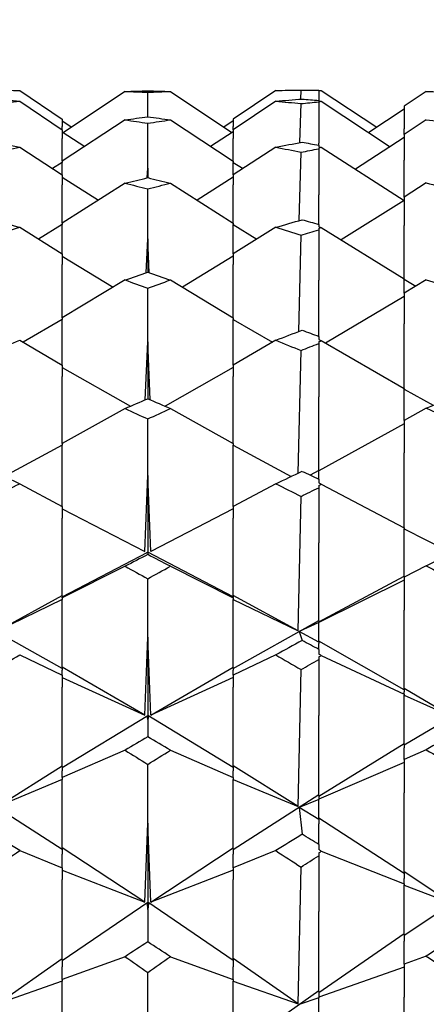
# Model space of a CAD drawing. Extents: x 541 to 3902, y 680 to 943.
# Drawn here: x 3579 to 3579, y 718 to 718 of the extents above; entities that cross this region are included whole.
import ezdxf

# ---------------------------------------------------------------- set-up
doc = ezdxf.new("R2010")
doc.units = 0
doc.header["$MEASUREMENT"] = 0
doc.linetypes.add('CENTER', pattern=[2, 1.25, -0.25, 0.25, -0.25])
doc.layers.get('0').update_dxf_attribs({"linetype": 'CONTINUOUS'})
doc.layers.get('DEFPOINTS').update_dxf_attribs({"linetype": 'CONTINUOUS'})
doc.layers.add('Centerlines', color=5, linetype='CENTER')
doc.layers.add('SHAFT', color=3, linetype='CONTINUOUS')
doc.dimstyles.get("Standard").update_dxf_attribs({"dimtxt": 2, "dimasz": 2, "dimexe": 0.7, "dimexo": 0.8, "dimgap": 0.7, "dimtad": 0, "dimtih": 1, "dimtoh": 1, "dimdec": 4, "dimzin": 0, "dimdsep": 46, "dimlunit": 5, "dimtxsty": 'Standard', "dimcen": 0.09, "dimadec": 0, "dimazin": 0, "dimtfac": 1, "dimtdec": 4, "dimtofl": 0, "dimtmove": 0, "dimatfit": 3, "dimfxl": 1, "dimfrac": 2, "dimtolj": 1, "dimtzin": 0, "dimarcsym": 0})

# ---------------------------------------------------------------- blocks, each defined once
blk = doc.blocks.new('*D73')
at = {"color": 0, "lineweight": -2, "transparency": 16777216}
for p, q in [((3591.08059, 835.3739), (3574.39671, 835.3739)), ((3575.09671, 833.3739), (3575.09671, 808.55653)), ((3575.09671, 717.48571), (3575.09671, 795.15653)), ((3577.24345, 715.48571), (3574.39671, 715.48571))]:
    blk.add_line(p, q, dxfattribs=at)
at = {"color": 0, "transparency": 16777216}
for points in [[(3574.76338, 833.3739), (3575.43004, 833.3739), (3575.09671, 835.3739)], [(3574.76338, 717.48571), (3575.43004, 717.48571), (3575.09671, 715.48571)]]:
    blk.add_solid(points, dxfattribs=at)
at = {"layer": 'DEFPOINTS', "color": 0, "transparency": 16777216}
for p in [(3575.09671, 835.3739), (3591.88059, 835.3739), (3578.04345, 715.48571)]:
    blk.add_point(p, dxfattribs=at)
at = {"color": 0, "transparency": 16777216, "insert": (3575.09671, 801.85653), "char_height": 2, "attachment_point": 5}
blk.add_mtext('\\A1;FINISHED\\POPENING\\PHEIGHT\\PA.F.F.', dxfattribs=at)
blk = doc.blocks.new('*E15')
at = {"layer": 'Centerlines', "color": 250, "linetype": 'Continuous'}
for centre, major_axis, ratio, start_param, end_param in [((6.42824, 1.95316), (1.95342, 0.85991), 0.261307, 0.56174, 0.562875), ((6.47524, 1.95316), (1.95247, 0.84147), 0.276727, 0.587274, 0.594894), ((6.47524, 1.95316), (1.95469, 0.88069), 0.242335, 0.604842, 0.605928), ((6.42824, 1.95316), (1.95051, 0.78813), 0.315562, 0.549443, 0.550578), ((6.52224, 1.95316), (1.95365, 0.86383), 0.257867, 0.62898, 0.635853), ((6.47524, 1.95316), (1.95, 0.76468), 0.330467, 0.577105, 0.584724), ((6.52224, 1.95316), (1.95751, 0.91822), 0.20234, 0.647881, 0.654753), ((6.47524, 1.95316), (1.95862, 0.93082), 0.186603, 0.625146, 0.626232), ((6.42824, 1.95316), (1.94952, 0.69763), 0.367508, 0.545505, 0.546641), ((6.47524, 1.95316), (1.9497, 0.66843), 0.381482, 0.575929, 0.583549), ((6.56924, 1.95316), (1.96029, 0.9482), 0.162061, 0.635368, 0.644988), ((9.54234, 1.95316), (-1.96029, 0.9482), 0.162061, -0.644988, -0.635368), ((6.52224, 1.95316), (1.96131, 0.95798), 0.146253, 0.671196, 0.678068), ((6.47524, 1.95316), (1.96226, 0.96669), 0.130427, 0.649431, 0.650516), ((6.42824, 1.95316), (1.95119, 0.5857), 0.415401, 0.552213, 0.553348), ((6.47524, 1.95316), (1.95217, 0.55001), 0.42781, 0.586024, 0.593644), ((6.56924, 1.95316), (1.96358, 0.97819), 0.105785, 0.660947, 0.670567), ((9.54234, 1.95316), (-1.96358, 0.97819), 0.105785, -0.670567, -0.660947), ((6.52224, 1.95316), (1.96431, 0.98427), 0.089933, 0.697477, 0.704349), ((9.44834, 1.95316), (-1.96467, 0.98722), 0.081124, -0.691016, -0.679952), ((6.47524, 1.95316), (1.96494, 0.98935), 0.074075, 0.676317, 0.677403), ((6.42824, 1.95316), (1.95554, 0.45), 0.456667, 0.571564, 0.572699), ((9.35434, 1.95316), (-1.9655, 0.99383), 0.05645, -0.711766, -0.700948), ((6.56924, 1.95316), (1.96569, 0.99527), 0.0494, 0.68859, 0.69821), ((9.54234, 1.95316), (-1.96569, 0.99527), 0.0494, -0.69821, -0.68859), ((6.52224, 1.95316), (1.96602, 0.99782), 0.033534, 0.725492, 0.732364), ((9.44834, 1.95316), (-1.96615, 0.99882), 0.024719, -0.7192, -0.708136), ((6.66324, 1.95316), (1.96615, 0.99882), 0.024719, 0.708136, 0.7192), ((6.47524, 1.95316), (1.96622, 0.9994), 0.017667, 0.704617, 0.705703), ((6.42824, 1.95316), (1.9612, 0.2903), 0.487935, 0.604167, 0.605302), ((9.35434, 1.95316), (-1.9663, 1), 0.000037, -0.740283, -0.729465), ((6.56924, 1.95316), (1.96629, 0.9999), 0.007015, -0.726784, -0.717164), ((9.54234, 1.95316), (-1.96629, 0.9999), 0.007015, 0.717164, 0.726784), ((6.52224, 1.95316), (1.96617, 0.99899), 0.022882, -0.761008, -0.754136), ((9.44834, 1.95316), (-1.96605, 0.99806), 0.031697, 0.736783, 0.747846), ((6.47524, 1.95316), (1.96592, 0.99709), 0.038749, -0.734333, -0.733247), ((6.42824, 1.95316), (1.9655, 0.11117), 0.505623, 0.647675, 0.64881), ((9.35434, 1.95316), (-1.96551, 0.99384), 0.056376, 0.757982, 0.7688), ((6.56924, 1.95316), (1.9653, 0.9922), 0.063427, -0.755228, -0.745607), ((9.54234, 1.95316), (-1.9653, 0.9922), 0.063427, 0.745607, 0.755228), ((6.52224, 1.95316), (1.96474, 0.98779), 0.079287, -0.789224, -0.782351), ((9.44834, 1.95316), (-1.96439, 0.98491), 0.088097, 0.764835, 0.775899), ((6.66324, 1.95316), (1.96439, 0.98491), 0.088097, -0.775899, -0.764835), ((6.47524, 1.95316), (1.96408, 0.98238), 0.095144, -0.762235, -0.761149), ((6.42824, 1.95316), (-1.96592, 0.07646), 0.507178, -2.445603, -2.444467), ((9.35434, 1.95316), (-1.96323, 0.97519), 0.112754, 0.785433, 0.796252), ((6.56924, 1.95316), (1.96285, 0.97196), 0.119796, -0.782468, -0.772847), ((9.54234, 1.95316), (-1.96285, 0.97196), 0.119796, 0.772847, 0.782468)]:
    blk.add_ellipse(centre, major_axis=major_axis, ratio=ratio, start_param=start_param, end_param=end_param, dxfattribs=at)

msp = doc.modelspace()

# ---------------------------------------------------------------- linework, layer by layer
at = {"color": 7}
msp.add_open_spline([(3587.28446, 715.48571), (3586.61917, 716.44529), (3585.32088, 718.3179), (3585.83358, 721.61826), (3586.78178, 724.52187), (3586.01878, 727.64922), (3583.07296, 728.94848), (3580.67103, 728.9829), (3579.14867, 729.53416), (3578.74082, 729.70882)], degree=3, knots=[0, 0, 0, 0, 3.375355, 6.586962, 9.423487, 12.703968, 14.949488, 18.507511, 19.83793, 19.83793, 19.83793, 19.83793], dxfattribs=at)
at = {"layer": 'SHAFT', "color": 2, "extrusion": (1.83691e-16, 1, 3.67382e-16)}
for p, q in [((3579.15828, 718.43849), (3579.18167, 718.42278)), ((3579.21622, 718.43797), (3579.18236, 718.41537)), ((3579.22867, 718.42404), (3579.22867, 718.43749)), ((3579.24112, 718.43797), (3579.27497, 718.41537)), ((3579.29905, 718.43849), (3579.27567, 718.42278)), ((3579.31273, 718.43371), (3579.3129, 718.43873)), ((3579.32267, 718.43858), (3579.32267, 718.43306)), ((3579.32407, 718.4385), (3579.35462, 718.41828)), ((3579.38177, 718.43799), (3579.36967, 718.42978)), ((3579.15828, 718.4326), (3579.18167, 718.41694)), ((3579.29905, 718.4326), (3579.27567, 718.41694)), ((3579.31227, 718.40983), (3579.3129, 718.4313)), ((3579.32267, 718.43306), (3579.32267, 718.43268)), ((3579.32267, 718.43243), (3579.32267, 718.4322)), ((3579.32267, 718.4322), (3579.32267, 718.40944)), ((3579.32407, 718.43255), (3579.36193, 718.40757)), ((3579.36967, 718.42814), (3579.35015, 718.41535)), ((3579.36967, 718.42978), (3579.36967, 718.41738)), ((3579.18167, 718.42278), (3579.18167, 718.4187)), ((3579.27567, 718.42278), (3579.27567, 718.4187)), ((3579.21622, 718.42234), (3579.18167, 718.39958)), ((3579.18167, 718.42178), (3579.18688, 718.41839)), ((3579.18167, 718.41694), (3579.18167, 718.4187)), ((3579.22867, 718.39577), (3579.22867, 718.42047)), ((3579.24112, 718.42234), (3579.27567, 718.39958)), ((3579.27567, 718.42178), (3579.27045, 718.41839)), ((3579.27567, 718.41694), (3579.27567, 718.4187)), ((3579.38177, 718.42241), (3579.36967, 718.41431)), ((3579.36967, 718.41431), (3579.36967, 718.41738)), ((3579.18167, 718.41694), (3579.18167, 718.41218)), ((3579.18167, 718.41582), (3579.19409, 718.40777)), ((3579.18167, 718.39958), (3579.18167, 718.41218)), ((3579.27567, 718.41582), (3579.26324, 718.40777)), ((3579.27567, 718.41694), (3579.27567, 718.41218)), ((3579.27567, 718.39958), (3579.27567, 718.41218)), ((3579.36967, 718.41257), (3579.3428, 718.39519)), ((3579.36967, 718.41431), (3579.36967, 718.40016)), ((3579.15828, 718.40736), (3579.18167, 718.39206)), ((3579.29905, 718.40736), (3579.27567, 718.39206)), ((3579.32267, 718.4084), (3579.32267, 718.40944)), ((3579.32267, 718.4084), (3579.32267, 718.40754)), ((3579.32267, 718.40698), (3579.32267, 718.4065)), ((3579.32267, 718.4065), (3579.32267, 718.38105)), ((3579.32407, 718.40727), (3579.36952, 718.37796)), ((3579.31192, 718.36699), (3579.3129, 718.40454)), ((3579.18167, 718.39897), (3579.17632, 718.39556)), ((3579.18167, 718.39958), (3579.18167, 718.39897)), ((3579.18167, 718.39206), (3579.18167, 718.39897)), ((3579.22841, 718.39051), (3579.22867, 718.39577)), ((3579.22867, 718.39577), (3579.22867, 718.39057)), ((3579.22893, 718.39051), (3579.22867, 718.39577)), ((3579.27567, 718.39958), (3579.27567, 718.39897)), ((3579.27567, 718.39897), (3579.28102, 718.39556)), ((3579.27567, 718.39206), (3579.27567, 718.39897)), ((3579.36967, 718.37986), (3579.36967, 718.40016)), ((3579.18167, 718.39206), (3579.18167, 718.38671)), ((3579.18167, 718.39085), (3579.20157, 718.37824)), ((3579.27567, 718.39085), (3579.25576, 718.37824)), ((3579.27567, 718.39206), (3579.27567, 718.38671)), ((3579.21622, 718.38757), (3579.18167, 718.36556)), ((3579.18167, 718.36556), (3579.18167, 718.38671)), ((3579.24112, 718.38757), (3579.27567, 718.36556)), ((3579.27567, 718.36556), (3579.27567, 718.38671)), ((3579.38177, 718.38769), (3579.36967, 718.37986)), ((3579.22867, 718.35697), (3579.22867, 718.38434)), ((3579.32267, 718.36487), (3579.32267, 718.38105)), ((3579.36967, 718.37986), (3579.36967, 718.36423)), ((3579.36967, 718.37805), (3579.33502, 718.35637)), ((3579.15828, 718.36327), (3579.18167, 718.34863)), ((3579.18167, 718.36484), (3579.16863, 718.35679)), ((3579.18167, 718.36556), (3579.18167, 718.36484)), ((3579.18167, 718.34863), (3579.18167, 718.36484)), ((3579.27567, 718.36556), (3579.27567, 718.36484)), ((3579.27567, 718.36484), (3579.2887, 718.35679)), ((3579.27567, 718.34863), (3579.27567, 718.36484)), ((3579.29905, 718.36327), (3579.27567, 718.34863)), ((3579.32267, 718.36487), (3579.32267, 718.36354)), ((3579.36967, 718.33499), (3579.36967, 718.36423)), ((3579.31163, 718.30603), (3579.3129, 718.35899)), ((3579.32267, 718.3627), (3579.32267, 718.36195)), ((3579.32267, 718.36195), (3579.32267, 718.33432)), ((3579.32407, 718.36313), (3579.36967, 718.33499)), ((3579.22782, 718.33829), (3579.22867, 718.35697)), ((3579.22867, 718.35697), (3579.22867, 718.33857)), ((3579.22951, 718.33829), (3579.22867, 718.35697)), ((3579.18167, 718.34863), (3579.18167, 718.3428)), ((3579.18167, 718.34734), (3579.20965, 718.33037)), ((3579.27567, 718.34734), (3579.24768, 718.33037)), ((3579.27567, 718.34863), (3579.27567, 718.3428)), ((3579.18167, 718.31349), (3579.18167, 718.3428)), ((3579.27567, 718.31349), (3579.27567, 718.3428)), ((3579.21622, 718.33433), (3579.18167, 718.31349)), ((3579.24112, 718.33433), (3579.27567, 718.31349)), ((3579.32267, 718.30331), (3579.32267, 718.33432)), ((3579.36967, 718.33499), (3579.36967, 718.33473)), ((3579.36967, 718.33473), (3579.37598, 718.33095)), ((3579.36967, 718.32709), (3579.36967, 718.33473)), ((3579.38177, 718.3345), (3579.36967, 718.32709)), ((3579.22867, 718.3003), (3579.22867, 718.32981)), ((3579.36967, 718.32709), (3579.36967, 718.31029)), ((3579.36967, 718.32525), (3579.32643, 718.29964)), ((3579.18167, 718.31268), (3579.16014, 718.30011)), ((3579.18167, 718.31349), (3579.18167, 718.31268)), ((3579.18167, 718.28749), (3579.18167, 718.31268)), ((3579.27567, 718.31349), (3579.27567, 718.31268)), ((3579.27567, 718.31268), (3579.29719, 718.30011)), ((3579.27567, 718.28749), (3579.27567, 718.31268)), ((3579.36967, 718.27467), (3579.36967, 718.31029)), ((3579.15828, 718.3012), (3579.18167, 718.28749)), ((3579.22733, 718.26849), (3579.22867, 718.3003)), ((3579.22867, 718.3003), (3579.22867, 718.26907)), ((3579.23, 718.26849), (3579.22867, 718.3003)), ((3579.29905, 718.3012), (3579.27567, 718.28749)), ((3579.32267, 718.30331), (3579.32267, 718.30155)), ((3579.32267, 718.30043), (3579.32267, 718.29944)), ((3579.32267, 718.29944), (3579.32267, 718.27016)), ((3579.32407, 718.301), (3579.36967, 718.27467)), ((3579.31137, 718.22816), (3579.3129, 718.29554)), ((3579.18167, 718.28749), (3579.18167, 718.28129)), ((3579.27567, 718.28749), (3579.27567, 718.28129)), ((3579.18167, 718.28615), (3579.2191, 718.26492)), ((3579.27567, 718.28615), (3579.23824, 718.26492)), ((3579.18167, 718.24441), (3579.18167, 718.28129)), ((3579.27567, 718.24441), (3579.27567, 718.28129)), ((3579.36967, 718.27467), (3579.36967, 718.27428)), ((3579.36967, 718.27428), (3579.38546, 718.26545)), ((3579.36967, 718.25703), (3579.36967, 718.27428)), ((3579.32267, 718.22967), (3579.32267, 718.27016)), ((3579.21622, 718.26367), (3579.18167, 718.24441)), ((3579.24112, 718.26367), (3579.27567, 718.24441)), ((3579.38177, 718.26388), (3579.36967, 718.25703)), ((3579.22867, 718.22687), (3579.22867, 718.25794)), ((3579.36967, 718.2552), (3579.32267, 718.22947)), ((3579.36967, 718.25703), (3579.36967, 718.23939)), ((3579.18167, 718.24441), (3579.18167, 718.24352)), ((3579.27567, 718.24441), (3579.27567, 718.24352)), ((3579.18167, 718.24352), (3579.14983, 718.22633)), ((3579.18167, 718.20983), (3579.18167, 718.24352)), ((3579.27567, 718.24352), (3579.3075, 718.22633)), ((3579.27567, 718.20983), (3579.27567, 718.24352)), ((3579.36967, 718.19808), (3579.36967, 718.23939)), ((3579.32267, 718.22967), (3579.31789, 718.22713)), ((3579.32267, 718.22493), (3579.32267, 718.22967)), ((3579.22699, 718.18502), (3579.22867, 718.22687)), ((3579.23034, 718.18502), (3579.22867, 718.22687)), ((3579.22867, 718.22687), (3579.22867, 718.1847)), ((3579.32267, 718.22493), (3579.32267, 718.22277)), ((3579.15828, 718.22233), (3579.18167, 718.20983)), ((3579.29905, 718.22233), (3579.27567, 718.20983)), ((3579.32267, 718.22139), (3579.32267, 718.22018)), ((3579.32267, 718.22018), (3579.32267, 718.18982)), ((3579.32407, 718.2221), (3579.36967, 718.19808)), ((3579.31129, 718.14141), (3579.3129, 718.2154)), ((3579.18167, 718.20983), (3579.18167, 718.20338)), ((3579.18167, 718.20847), (3579.22699, 718.18502)), ((3579.27567, 718.20847), (3579.23034, 718.18502)), ((3579.27567, 718.20983), (3579.27567, 718.20338)), ((3579.18167, 718.16073), (3579.18167, 718.20338)), ((3579.27567, 718.16073), (3579.27567, 718.20338)), ((3579.36967, 718.19808), (3579.36967, 718.19758)), ((3579.36967, 718.19758), (3579.39559, 718.18435)), ((3579.36967, 718.17151), (3579.36967, 718.19758)), ((3579.18167, 718.16026), (3579.22867, 718.1847)), ((3579.22867, 718.18467), (3579.2282, 718.18443)), ((3579.27567, 718.16026), (3579.22867, 718.1847)), ((3579.22867, 718.1847), (3579.22867, 718.18467)), ((3579.22867, 718.18446), (3579.22867, 718.18467)), ((3579.22867, 718.18467), (3579.22914, 718.18443)), ((3579.32267, 718.14695), (3579.32267, 718.18982)), ((3579.2282, 718.18443), (3579.22867, 718.18446)), ((3579.22867, 718.18446), (3579.22867, 718.18341)), ((3579.22914, 718.18443), (3579.22867, 718.18446)), ((3579.21622, 718.17695), (3579.18167, 718.15964)), ((3579.24112, 718.17695), (3579.27567, 718.15964)), ((3579.38177, 718.1772), (3579.36967, 718.17104)), ((3579.22867, 718.1381), (3579.22867, 718.17013)), ((3579.32267, 718.14647), (3579.36967, 718.17158)), ((3579.36967, 718.16926), (3579.32267, 718.14613)), ((3579.36967, 718.17151), (3579.36967, 718.17104)), ((3579.36967, 718.17104), (3579.36967, 718.15291)), ((3579.14605, 718.14141), (3579.18167, 718.16083)), ((3579.18167, 718.15869), (3579.14605, 718.14141)), ((3579.18167, 718.16073), (3579.18167, 718.16005)), ((3579.18167, 718.15964), (3579.18167, 718.16005)), ((3579.18167, 718.15964), (3579.18167, 718.1587)), ((3579.18167, 718.1587), (3579.18167, 718.15869)), ((3579.18167, 718.1213), (3579.18167, 718.15869)), ((3579.31129, 718.14141), (3579.27567, 718.16083)), ((3579.27567, 718.16073), (3579.27567, 718.16005)), ((3579.27567, 718.15964), (3579.27567, 718.16005)), ((3579.27567, 718.15964), (3579.27567, 718.1587)), ((3579.27567, 718.1587), (3579.27567, 718.15869)), ((3579.27567, 718.15869), (3579.31129, 718.14141)), ((3579.27567, 718.1213), (3579.27567, 718.15869)), ((3579.36967, 718.10956), (3579.36967, 718.15291)), ((3579.18167, 718.12082), (3579.13467, 718.14709)), ((3579.27567, 718.12082), (3579.32267, 718.14709)), ((3579.32267, 718.14695), (3579.32267, 718.14615)), ((3579.32267, 718.14615), (3579.31195, 718.14104)), ((3579.32267, 718.13568), (3579.32267, 718.14615)), ((3579.22699, 718.09509), (3579.22867, 718.1381)), ((3579.23034, 718.09509), (3579.22867, 718.1381)), ((3579.22867, 718.1381), (3579.22867, 718.09487)), ((3579.32267, 718.1352), (3579.31195, 718.14104)), ((3579.31195, 718.14104), (3579.3135, 718.13619)), ((3579.36967, 718.10908), (3579.32267, 718.13585)), ((3579.32267, 718.13568), (3579.32267, 718.13453)), ((3579.32267, 718.13125), (3579.32267, 718.13453)), ((3579.32267, 718.13125), (3579.32267, 718.12873)), ((3579.15828, 718.12822), (3579.18167, 718.11717)), ((3579.29905, 718.12822), (3579.27567, 718.11717)), ((3579.32267, 718.12712), (3579.32267, 718.12571)), ((3579.32267, 718.12571), (3579.32267, 718.09487)), ((3579.32407, 718.12795), (3579.36967, 718.10672)), ((3579.22699, 718.09509), (3579.18167, 718.12151)), ((3579.18167, 718.1213), (3579.18167, 718.11989)), ((3579.18167, 718.11717), (3579.18167, 718.11989)), ((3579.23034, 718.09509), (3579.27567, 718.12151)), ((3579.27567, 718.1213), (3579.27567, 718.11989)), ((3579.27567, 718.11717), (3579.27567, 718.11989)), ((3579.31129, 718.04486), (3579.3129, 718.12016)), ((3579.18167, 718.11717), (3579.18167, 718.1106)), ((3579.18167, 718.11582), (3579.22699, 718.09509)), ((3579.27567, 718.11582), (3579.23034, 718.09509)), ((3579.27567, 718.11717), (3579.27567, 718.1106)), ((3579.18167, 718.06688), (3579.18167, 718.1106)), ((3579.27567, 718.06688), (3579.27567, 718.1106)), ((3579.39559, 718.09442), (3579.36967, 718.1098)), ((3579.36967, 718.10956), (3579.36967, 718.10794)), ((3579.36967, 718.10672), (3579.36967, 718.10794)), ((3579.36967, 718.07883), (3579.41667, 718.10684)), ((3579.36967, 718.10672), (3579.36967, 718.1062)), ((3579.36967, 718.1062), (3579.36967, 718.10611)), ((3579.36967, 718.10611), (3579.39559, 718.09442)), ((3579.36967, 718.07932), (3579.36967, 718.10611)), ((3579.18167, 718.06639), (3579.22867, 718.09487)), ((3579.22867, 718.09459), (3579.2282, 718.09438)), ((3579.22867, 718.09411), (3579.2282, 718.09438)), ((3579.2282, 718.09438), (3579.22867, 718.09272)), ((3579.27567, 718.06639), (3579.22867, 718.09487)), ((3579.22867, 718.09487), (3579.22867, 718.09459)), ((3579.22867, 718.09411), (3579.22867, 718.09459)), ((3579.22867, 718.09459), (3579.22914, 718.09438)), ((3579.22914, 718.09438), (3579.22867, 718.09272)), ((3579.22867, 718.09411), (3579.22914, 718.09438)), ((3579.22867, 718.09272), (3579.22867, 718.09411)), ((3579.22867, 718.09272), (3579.22867, 718.08325)), ((3579.32267, 718.05106), (3579.32267, 718.09487)), ((3579.32267, 718.05058), (3579.36967, 718.07964)), ((3579.36967, 718.07932), (3579.36967, 718.07719)), ((3579.36967, 718.07081), (3579.36967, 718.07719)), ((3579.21622, 718.07586), (3579.18167, 718.06085)), ((3579.24112, 718.07586), (3579.27567, 718.06085)), ((3579.38177, 718.07615), (3579.36967, 718.07081)), ((3579.14605, 718.04486), (3579.18167, 718.06723)), ((3579.18167, 718.06688), (3579.18167, 718.06454)), ((3579.22867, 718.03572), (3579.22867, 718.06808)), ((3579.31129, 718.04486), (3579.27567, 718.06723)), ((3579.27567, 718.06688), (3579.27567, 718.06454)), ((3579.36967, 718.0691), (3579.32267, 718.04903)), ((3579.36967, 718.07081), (3579.36967, 718.05253)), ((3579.18167, 718.06085), (3579.18167, 718.06454)), ((3579.18167, 718.06085), (3579.18167, 718.0599)), ((3579.27567, 718.06085), (3579.27567, 718.06454)), ((3579.27567, 718.06085), (3579.27567, 718.0599)), ((3579.18167, 718.05985), (3579.14605, 718.04486)), ((3579.18167, 718.0599), (3579.18167, 718.05985)), ((3579.18167, 718.02186), (3579.18167, 718.05985)), ((3579.27567, 718.0599), (3579.27567, 718.05985)), ((3579.27567, 718.05985), (3579.31129, 718.04486)), ((3579.27567, 718.02186), (3579.27567, 718.05985)), ((3579.18167, 718.02137), (3579.13467, 718.05145)), ((3579.27567, 718.02137), (3579.32267, 718.05145)), ((3579.32267, 718.05106), (3579.32267, 718.04887)), ((3579.36967, 718.00859), (3579.36967, 718.05253)), ((3579.32267, 718.04887), (3579.31195, 718.04444)), ((3579.32267, 718.03771), (3579.31195, 718.04444)), ((3579.31195, 718.04444), (3579.3135, 718.02965)), ((3579.32267, 718.0382), (3579.32267, 718.04887)), ((3579.36967, 718.0081), (3579.32267, 718.03861)), ((3579.22699, 717.99238), (3579.22867, 718.03572)), ((3579.23034, 717.99238), (3579.22867, 718.03572)), ((3579.22867, 718.03572), (3579.22867, 717.99228)), ((3579.32267, 718.0382), (3579.32267, 718.0354)), ((3579.32267, 718.02409), (3579.32267, 718.0354)), ((3579.22699, 717.99238), (3579.18167, 718.02231)), ((3579.23034, 717.99238), (3579.27567, 718.02231)), ((3579.32267, 718.02409), (3579.32267, 718.02127)), ((3579.15828, 718.02069), (3579.18167, 718.01131)), ((3579.18167, 718.02186), (3579.18167, 718.01881)), ((3579.18167, 718.01131), (3579.18167, 718.01881)), ((3579.27567, 718.02186), (3579.27567, 718.01881)), ((3579.29905, 718.02069), (3579.27567, 718.01131)), ((3579.27567, 718.01131), (3579.27567, 718.01881)), ((3579.32267, 718.01946), (3579.32267, 718.01788)), ((3579.32267, 718.01788), (3579.32267, 717.98714)), ((3579.32407, 718.02038), (3579.36967, 718.00235)), ((3579.31129, 717.93651), (3579.3129, 718.01165)), ((3579.18167, 718.01131), (3579.18167, 718.00474)), ((3579.18167, 718.00998), (3579.22699, 717.99238)), ((3579.27567, 718.00998), (3579.23034, 717.99238)), ((3579.27567, 718.01131), (3579.27567, 718.00474)), ((3579.39559, 717.99172), (3579.36967, 718.00907)), ((3579.36967, 718.00859), (3579.36967, 718.00534)), ((3579.18167, 717.96081), (3579.18167, 718.00474)), ((3579.27567, 717.96081), (3579.27567, 718.00474)), ((3579.36967, 717.97418), (3579.41667, 718.00574)), ((3579.36967, 718.00235), (3579.36967, 718.00534)), ((3579.36967, 718.00235), (3579.36967, 718.00184)), ((3579.36967, 718.00184), (3579.36967, 718.00165)), ((3579.36967, 718.00165), (3579.39559, 717.99172)), ((3579.36967, 717.97466), (3579.36967, 718.00165)), ((3579.18167, 717.96032), (3579.22867, 717.99228)), ((3579.22867, 717.99176), (3579.2282, 717.99158)), ((3579.22867, 717.99127), (3579.2282, 717.99158)), ((3579.2282, 717.99158), (3579.22867, 717.98826)), ((3579.27567, 717.96032), (3579.22867, 717.99228)), ((3579.22867, 717.99228), (3579.22867, 717.99176)), ((3579.22867, 717.99127), (3579.22867, 717.99176)), ((3579.22867, 717.99176), (3579.22914, 717.99158)), ((3579.22867, 717.99127), (3579.22914, 717.99158)), ((3579.22914, 717.99158), (3579.22867, 717.98826)), ((3579.22867, 717.98826), (3579.22867, 717.99127)), ((3579.22867, 717.98826), (3579.22867, 717.97055)), ((3579.32267, 717.94326), (3579.32267, 717.98714)), ((3579.32267, 717.94277), (3579.36967, 717.97522)), ((3579.36967, 717.97466), (3579.36967, 717.97091)), ((3579.36967, 717.95827), (3579.36967, 717.97091)), ((3579.38177, 717.96269), (3579.36967, 717.95827)), ((3579.14605, 717.93651), (3579.18167, 717.96139)), ((3579.21622, 717.96238), (3579.18167, 717.94994)), ((3579.18167, 717.96081), (3579.18167, 717.95686)), ((3579.24112, 717.96238), (3579.27567, 717.94994)), ((3579.31129, 717.93651), (3579.27567, 717.96139)), ((3579.27567, 717.96081), (3579.27567, 717.95686)), ((3579.36967, 717.95827), (3579.36967, 717.94021)), ((3579.18167, 717.94994), (3579.18167, 717.95686)), ((3579.22867, 717.92172), (3579.22867, 717.95379)), ((3579.27567, 717.94994), (3579.27567, 717.95686)), ((3579.36967, 717.95667), (3579.32267, 717.94006)), ((3579.18167, 717.94893), (3579.14605, 717.93651)), ((3579.18167, 717.94994), (3579.18167, 717.94901)), ((3579.18167, 717.94901), (3579.18167, 717.94893)), ((3579.18167, 717.91107), (3579.18167, 717.94893)), ((3579.27567, 717.94994), (3579.27567, 717.94901)), ((3579.27567, 717.94901), (3579.27567, 717.94893)), ((3579.27567, 717.94893), (3579.31129, 717.93651)), ((3579.27567, 717.91107), (3579.27567, 717.94893)), ((3579.27567, 717.91059), (3579.32267, 717.94388)), ((3579.32267, 717.94326), (3579.32267, 717.93972)), ((3579.32267, 717.93972), (3579.31195, 717.93605)), ((3579.32267, 717.92905), (3579.32267, 717.93972)), ((3579.36967, 717.89653), (3579.36967, 717.94021))]:
    msp.add_line(p, q, dxfattribs=at)
at = {"layer": 'SHAFT', "color": 2, "extrusion": (3.82859e-16, 3.67382e-16, -1)}
for centre, major_axis, ratio, start_param, end_param in [((3580.62122, 717.43887), (-1.95422, 0.87335), 0.249249, 0.609759, 0.620823), ((3580.66822, 717.43887), (-1.95299, 0.85188), 0.268173, 0.567715, 0.578787), ((3577.74212, 717.43887), (1.95267, 0.84568), 0.273309, -0.605397, -0.595777), ((3577.69512, 717.43887), (1.95161, 0.82169), 0.292033, -0.563978, -0.553924), ((3580.71522, 717.43887), (-1.95267, 0.84568), 0.273309, 0.595777, 0.605397), ((3580.76222, 717.43887), (-1.95161, 0.82169), 0.292033, 0.553924, 0.563978), ((3577.78912, 717.43887), (1.95299, 0.85188), 0.268173, -0.578787, -0.567715), ((3577.83612, 717.43887), (1.95422, 0.87335), 0.249249, -0.620823, -0.609759), ((3577.88312, 717.43887), (1.95126, 0.81245), 0.298794, -0.580367, -0.569182), ((3580.66822, 717.43887), (-1.95026, 0.77789), 0.32221, 0.556342, 0.567415), ((3577.78912, 717.43887), (1.95026, 0.77789), 0.32221, -0.567415, -0.556342), ((3577.74212, 717.43887), (1.95639, 0.90446), 0.218033, -0.622757, -0.613137), ((3580.71522, 717.43887), (-1.95639, 0.90446), 0.218033, 0.613137, 0.622757), ((3577.69512, 717.43887), (1.94966, 0.73969), 0.34516, -0.556108, -0.546054), ((3580.76222, 717.43887), (-1.94966, 0.73969), 0.34516, 0.546054, 0.556108), ((3577.88312, 717.43887), (1.94957, 0.72808), 0.351613, -0.573576, -0.562391), ((3580.62122, 717.43887), (-1.95813, 0.92536), 0.193602, 0.629456, 0.64052), ((3580.66822, 717.43887), (-1.94957, 0.68486), 0.37376, 0.55361, 0.564682), ((3577.83612, 717.43887), (1.95813, 0.92536), 0.193602, -0.64052, -0.629456), ((3577.78912, 717.43887), (1.94957, 0.68486), 0.37376, -0.564682, -0.55361), ((3577.69512, 717.43887), (1.95011, 0.63748), 0.395091, -0.557878, -0.547824), ((3580.76222, 717.43887), (-1.95011, 0.63748), 0.395091, 0.547824, 0.557878), ((3577.88312, 717.43887), (1.95036, 0.62314), 0.401008, -0.576714, -0.565528), ((3580.62122, 717.43887), (-1.96184, 0.96295), 0.137463, 0.653323, 0.664387), ((3580.66822, 717.43887), (-1.9516, 0.57007), 0.420984, 0.561803, 0.572876), ((3577.83612, 717.43887), (1.96184, 0.96295), 0.137463, -0.664387, -0.653323), ((3577.78912, 717.43887), (1.9516, 0.57007), 0.420984, -0.572876, -0.561803), ((3577.69512, 717.43887), (1.95336, 0.51239), 0.43963, -0.571507, -0.561453), ((3580.76222, 717.43887), (-1.95336, 0.51239), 0.43963, 0.561453, 0.571507), ((3577.88312, 717.43887), (1.95394, 0.49504), 0.444674, -0.591953, -0.580768), ((3580.66822, 717.43887), (-1.95622, 0.43131), 0.461197, 0.582822, 0.593895), ((3577.78912, 717.43887), (1.95622, 0.43131), 0.461197, -0.593895, -0.582822), ((3580.80922, 717.43887), (-1.95709, 0.40743), 0.466631, 0.609138, 0.616758), ((3577.69512, 717.43887), (1.95871, 0.36297), 0.475722, -0.59839, -0.588337), ((3580.76222, 717.43887), (-1.95871, 0.36297), 0.475722, 0.588337, 0.59839), ((3577.88312, 717.43887), (1.95943, 0.34263), 0.479461, -0.620497, -0.609312), ((3580.66822, 717.43887), (-1.96187, 0.2688), 0.490958, 0.616994, 0.628066), ((3577.78912, 717.43887), (1.96187, 0.2688), 0.490958, -0.628066, -0.616994), ((3580.80922, 717.43887), (-1.96267, 0.24152), 0.494425, 0.645209, 0.652828), ((3577.69512, 717.43887), (1.96398, 0.19137), 0.499761, -0.637662, -0.627608), ((3580.76222, 717.43887), (-1.96398, 0.19137), 0.499761, 0.627608, 0.637662), ((3577.88312, 717.43887), (1.96448, 0.16869), 0.501745, -0.661082, -0.649897), ((3580.66822, 717.43887), (-1.9658, 0.0879), 0.50673, 0.661507, 0.672579), ((3577.78912, 717.43887), (1.9658, 0.0879), 0.50673, -0.672579, -0.661507), ((3580.80922, 717.43887), (-1.96608, 0.05865), 0.507751, 0.69083, 0.69845), ((3577.69512, 717.43887), (1.9663, 0.00576), 0.508561, -0.68483, -0.674776), ((3580.76222, 717.43887), (-1.9663, 0.00576), 0.508561, 0.674776, 0.68483), ((3577.88312, 717.43887), (-1.96628, 0.01778), 0.508493, 2.432854, 2.444039), ((3580.66822, 717.43887), (1.96565, 0.0998), 0.506197, 3.851447, 3.86252), ((3577.78912, 717.43887), (-1.96565, 0.0998), 0.506197, 2.420666, 2.431738), ((3580.80922, 717.43887), (1.96523, 0.12878), 0.504609, 3.880625, 3.888244), ((3577.88312, 717.43887), (-1.9637, 0.20286), 0.498655, 2.385984, 2.397169), ((3577.69512, 717.43887), (-1.96423, 0.1803), 0.500762, 2.40934, 2.419394), ((3580.76222, 717.43887), (1.96423, 0.1803), 0.500762, 3.863791, 3.873845)]:
    msp.add_ellipse(centre, major_axis=major_axis, ratio=ratio, start_param=start_param, end_param=end_param, dxfattribs=at)

# ---------------------------------------------------------------- block references
at = {"layer": 'SHAFT', "color": 2, "xscale": -1}
msp.add_blockref('*E15', (3587.28446, 715.48571), dxfattribs=at)

# ---------------------------------------------------------------- dimensions: what is measured, and where the dimension line sits
at = {"color": 1}
dim = msp.add_linear_dim(base=(3575.09671, 835.3739), p1=(3578.04345, 715.48571), p2=(3591.88059, 835.3739), angle=270, text='FINISHED\\POPENING\\PHEIGHT\\PA.F.F.', dimstyle='Standard', override={"dimexo": 0.8}, dxfattribs=at)
dim.commit()
dim.dimension.update_dxf_attribs({"geometry": '*D73', "text_midpoint": (3575.09671, 801.85653), "dimtype": 160})

doc.saveas('drawing.dxf')
